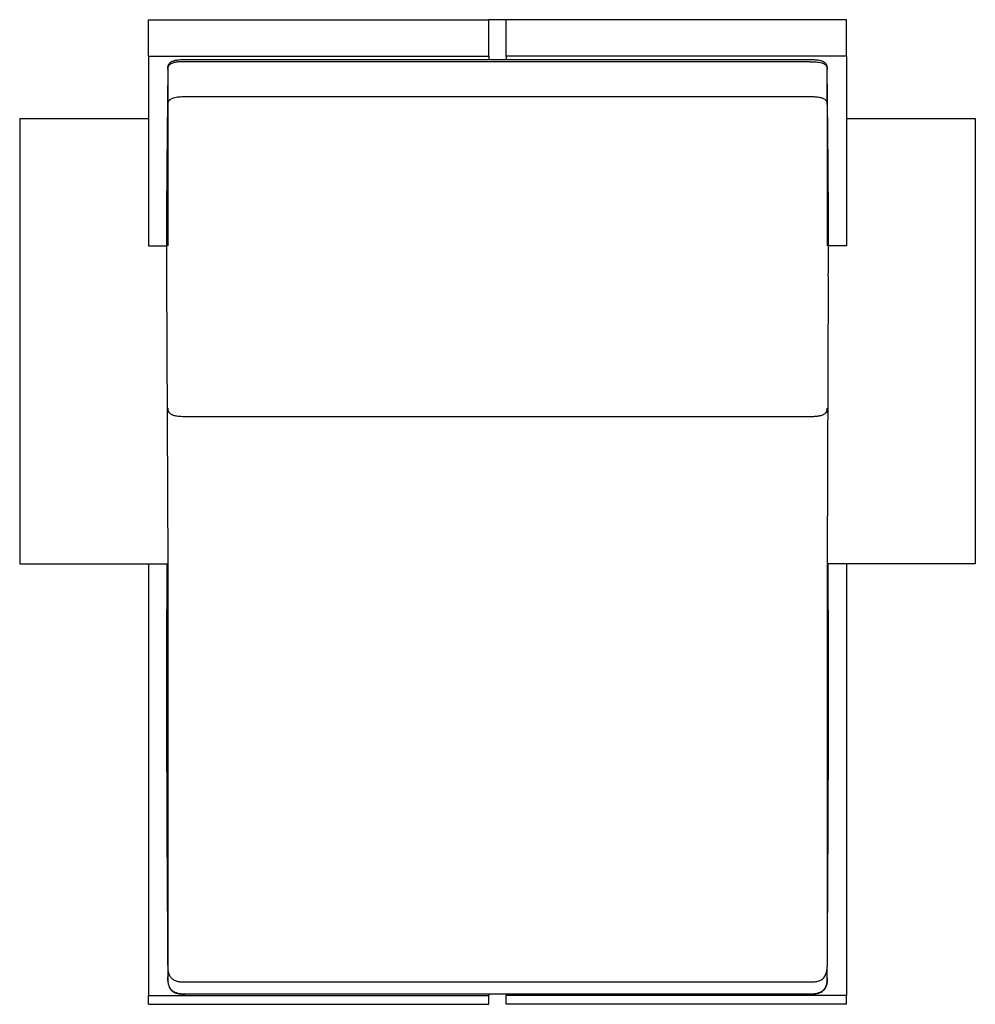
# Model space of a CAD drawing. Units: inches. Extents: x 0.8 to 33.1, y 5.3 to 38.6.
import ezdxf

# ---------------------------------------------------------------- set-up
doc = ezdxf.new("R2010")
doc.units = ezdxf.units.IN
doc.header["$LTSCALE"] = 12
doc.header["$MEASUREMENT"] = 0
doc.linetypes.add('PHANTOM', pattern=[0.5, 0.25, -0.05, 0.05, -0.05, 0.05, -0.05])

msp = doc.modelspace()

# ---------------------------------------------------------------- linework, layer by layer
at = {"color": 7, "linetype": 'Continuous', "lineweight": 25}
for p, q in [((5.198, 37.381), (5.198, 38.613)), ((5.198, 38.613), (16.694, 38.613)), ((16.694, 37.381), (16.694, 38.613)), ((17.285, 38.613), (16.694, 38.613)), ((17.285, 37.381), (17.285, 38.613)), ((28.781, 38.613), (17.285, 38.613)), ((28.781, 37.381), (28.781, 38.613)), ((5.198, 37.381), (16.694, 37.381)), ((5.198, 37.381), (5.198, 30.973)), ((16.694, 37.381), (16.694, 37.257)), ((28.781, 37.381), (17.285, 37.381)), ((17.285, 37.381), (17.285, 37.257)), ((28.781, 37.381), (28.781, 30.973)), ((5.848, 36.971), (5.848, 36.954)), ((5.848, 36.925), (5.848, 36.954)), ((6.438, 37.194), (6.392, 37.193)), ((27.541, 37.194), (6.438, 37.194)), ((28.129, 37.027), (28.127, 37.035)), ((28.131, 36.971), (28.131, 36.954)), ((28.131, 36.954), (28.131, 36.925)), ((5.848, 36.919), (5.848, 35.764)), ((27.541, 36.004), (6.438, 36.004)), ((27.555, 36.004), (27.541, 36.004)), ((5.848, 35.742), (5.848, 35.764)), ((5.848, 35.729), (5.848, 35.711)), ((5.848, 35.711), (5.848, 30.974)), ((28.131, 35.764), (28.131, 35.742)), ((28.131, 35.729), (28.131, 35.711)), ((28.131, 35.711), (28.131, 30.974)), ((0.848, 35.27), (0.848, 20.227)), ((0.848, 35.27), (5.198, 35.27)), ((28.781, 35.27), (33.131, 35.27)), ((33.131, 35.27), (33.131, 20.227)), ((5.198, 30.973), (5.809, 30.973)), ((28.781, 30.973), (28.17, 30.973)), ((5.812, 29.948), (5.848, 20.227)), ((28.166, 29.952), (28.131, 20.227)), ((0.848, 20.227), (5.848, 20.227)), ((5.198, 20.227), (5.198, 5.646)), ((5.848, 20.227), (5.848, 6.681)), ((28.131, 20.227), (28.131, 6.681)), ((33.131, 20.227), (28.131, 20.227)), ((28.781, 20.227), (28.781, 5.646)), ((5.848, 6.681), (5.848, 6.677)), ((5.848, 6.663), (5.848, 6.278)), ((28.131, 6.681), (28.131, 6.677)), ((5.848, 6.269), (5.848, 6.271)), ((5.848, 6.265), (5.85, 6.188)), ((6.438, 6.101), (27.541, 6.1)), ((28.131, 6.271), (28.131, 6.269)), ((6.438, 5.701), (27.541, 5.701)), ((27.541, 5.689), (6.438, 5.689)), ((16.694, 5.689), (16.694, 5.646)), ((17.285, 5.689), (17.285, 5.646)), ((5.198, 5.646), (16.694, 5.646)), ((5.198, 5.345), (5.198, 5.646)), ((5.198, 5.345), (16.694, 5.345)), ((16.694, 5.345), (16.694, 5.646)), ((28.781, 5.646), (17.285, 5.646)), ((17.285, 5.345), (17.285, 5.646)), ((28.781, 5.345), (17.285, 5.345)), ((28.781, 5.345), (28.781, 5.646))]:
    msp.add_line(p, q, dxfattribs=at)
msp.add_line((28.131, 6.286), (28.132, 6.644))
at = {"color": 7, "linetype": 'Continuous', "lineweight": 25, "flags": 128}
for points in [[(27.501, 37.257), (17.989, 37.257), (6.479, 37.257)], [(6.479, 25.208), (15.991, 25.208), (27.501, 25.208)]]:
    msp.add_lwpolyline(points, dxfattribs=at)
at = {"color": 7, "linetype": 'Continuous', "lineweight": 25}
for points, knots in [([(5.89, 37.062), (5.89, 37.061), (5.873, 37.047), (5.861, 37.015), (5.849, 36.974), (5.848, 36.941), (5.848, 36.925), (5.848, 36.919)], [0, 0, 0, 0, 0.012359, 0.331163, 0.658061, 0.871444, 1, 1, 1, 1]), ([(5.848, 36.971), (5.848, 36.981), (5.848, 36.99), (5.849, 37.009), (5.849, 37.018), (5.851, 37.027)], [0, 0, 0, 0, 0.5, 0.5, 1, 1, 1, 1]), ([(6.479, 37.257), (6.431, 37.257), (6.345, 37.257), (6.232, 37.25), (6.152, 37.24), (6.104, 37.231), (6.072, 37.223), (6.044, 37.215), (6.008, 37.203), (5.967, 37.185), (5.925, 37.159), (5.889, 37.123), (5.861, 37.078), (5.854, 37.045), (5.851, 37.027)], [0, 0, 0, 0, 0.164846, 0.295315, 0.388468, 0.44545, 0.468217, 0.503758, 0.551706, 0.611624, 0.684475, 0.772569, 0.877855, 1, 1, 1, 1]), ([(6.392, 37.193), (6.372, 37.193), (6.322, 37.193), (6.245, 37.19), (6.166, 37.183), (6.097, 37.172), (6.035, 37.157), (5.981, 37.137), (5.937, 37.112), (5.908, 37.09), (5.897, 37.075), (5.894, 37.071)], [0, 0, 0, 0, 0.099882, 0.248332, 0.382209, 0.50361, 0.612292, 0.729162, 0.841574, 0.95226, 1, 1, 1, 1]), ([(28.122, 37.055), (28.12, 37.061), (28.116, 37.082), (28.098, 37.113), (28.069, 37.145), (28.036, 37.171), (28.004, 37.189), (27.972, 37.203), (27.932, 37.217), (27.866, 37.234), (27.793, 37.245), (27.726, 37.251), (27.676, 37.254), (27.624, 37.256), (27.565, 37.257), (27.524, 37.257), (27.501, 37.257)], [0, 0, 0, 0, 0.04692, 0.1475, 0.231568, 0.296774, 0.35996, 0.400539, 0.444797, 0.536166, 0.665611, 0.722895, 0.784168, 0.850465, 0.913242, 1, 1, 1, 1]), ([(27.541, 37.192), (27.577, 37.192), (27.648, 37.192), (27.752, 37.187), (27.855, 37.176), (27.957, 37.152), (28.023, 37.124), (28.041, 37.104), (28.043, 37.101)], [0, 0, 0, 0, 0.192328, 0.368834, 0.548778, 0.744739, 0.972082, 1, 1, 1, 1]), ([(28.126, 36.985), (28.125, 36.992), (28.121, 37.012), (28.107, 37.043), (28.085, 37.076), (28.064, 37.094), (28.054, 37.101)], [0, 0, 0, 0, 0.176826, 0.490791, 0.780443, 1, 1, 1, 1]), ([(28.127, 37.029), (28.128, 37.023), (28.132, 37.004), (28.132, 36.985), (28.131, 36.971)], [0, 0, 0, 0, 0.294367, 1, 1, 1, 1]), ([(28.13, 36.938), (28.131, 36.947), (28.131, 36.958), (28.129, 36.969), (28.128, 36.971)], [0, 0, 0, 0, 0.791816, 1, 1, 1, 1]), ([(28.131, 35.764), (28.131, 35.86), (28.131, 35.956), (28.131, 36.149), (28.131, 36.245), (28.131, 36.437), (28.131, 36.534), (28.131, 36.726), (28.131, 36.822), (28.131, 36.919)], [0, 0, 0, 0, 0.25, 0.25, 0.5, 0.5, 0.75, 0.75, 1, 1, 1, 1]), ([(5.847, 36.516), (5.847, 36.516), (5.847, 36.517), (5.847, 36.513), (5.847, 36.507), (5.847, 36.499), (5.847, 36.492), (5.847, 36.484), (5.847, 36.472), (5.847, 36.443), (5.847, 36.4), (5.846, 36.304), (5.845, 36.175), (5.844, 36.04), (5.842, 35.913), (5.841, 35.798), (5.84, 35.69), (5.838, 35.557), (5.837, 35.39), (5.834, 35.185), (5.831, 34.833), (5.825, 34.333), (5.82, 33.711), (5.815, 33.101), (5.811, 32.508), (5.809, 31.916), (5.808, 31.326), (5.809, 30.735), (5.81, 30.277), (5.811, 30.013), (5.812, 29.948)], [0, 0, 0, 0, 0.001273, 0.003102, 0.004493, 0.005077, 0.005628, 0.006187, 0.006794, 0.008261, 0.012628, 0.018095, 0.035627, 0.05209, 0.067959, 0.083265, 0.098149, 0.114007, 0.141689, 0.172753, 0.207198, 0.305338, 0.406885, 0.500357, 0.594435, 0.688207, 0.781674, 0.875128, 0.968962, 1, 1, 1, 1]), ([(28.166, 29.952), (28.168, 30.387), (28.173, 31.259), (28.168, 32.564), (28.161, 33.526), (28.156, 34.145), (28.153, 34.419), (28.15, 34.693), (28.147, 34.961), (28.145, 35.176), (28.143, 35.35), (28.142, 35.491), (28.14, 35.645), (28.138, 35.803), (28.137, 35.955), (28.135, 36.089), (28.134, 36.187), (28.134, 36.265), (28.133, 36.321), (28.133, 36.363), (28.133, 36.392), (28.133, 36.405), (28.133, 36.413), (28.133, 36.42), (28.133, 36.429), (28.132, 36.437), (28.132, 36.442), (28.132, 36.444), (28.132, 36.443), (28.132, 36.443)], [0, 0, 0, 0, 0.208189, 0.417023, 0.625859, 0.667855, 0.7109, 0.754994, 0.797109, 0.835662, 0.854981, 0.875941, 0.898543, 0.922099, 0.944267, 0.958872, 0.972271, 0.978469, 0.984113, 0.98918, 0.990764, 0.991388, 0.991944, 0.992482, 0.993058, 0.994488, 0.996456, 0.999041, 1, 1, 1, 1]), ([(6.438, 36.002), (6.402, 36.002), (6.332, 36.002), (6.227, 35.997), (6.124, 35.986), (6.022, 35.962), (5.955, 35.933), (5.936, 35.912), (5.934, 35.909)], [0, 0, 0, 0, 0.1902744, 0.3648965, 0.5429196, 0.7367884, 0.9617038, 1, 1, 1, 1]), ([(28.126, 35.795), (28.125, 35.802), (28.121, 35.822), (28.107, 35.854), (28.083, 35.887), (28.051, 35.916), (28.011, 35.941), (27.962, 35.961), (27.904, 35.977), (27.839, 35.989), (27.766, 35.998), (27.681, 36.003), (27.61, 36.004), (27.566, 36.004), (27.555, 36.004)], [0, 0, 0, 0, 0.054704, 0.151835, 0.241445, 0.322158, 0.400138, 0.482038, 0.562243, 0.645869, 0.737455, 0.840412, 0.957802, 1, 1, 1, 1]), ([(5.89, 35.872), (5.89, 35.871), (5.873, 35.857), (5.861, 35.825), (5.849, 35.784), (5.848, 35.751), (5.848, 35.735), (5.848, 35.729)], [0, 0, 0, 0, 0.012359, 0.331163, 0.658061, 0.871444, 1, 1, 1, 1]), ([(5.925, 35.911), (5.918, 35.906), (5.905, 35.896), (5.897, 35.886), (5.894, 35.881)], [0, 0, 0, 0, 0.59112, 1, 1, 1, 1]), ([(28.13, 35.749), (28.131, 35.757), (28.131, 35.768), (28.129, 35.779), (28.128, 35.782)], [0, 0, 0, 0, 0.791816, 1, 1, 1, 1]), ([(5.855, 25.477), (5.855, 25.474), (5.848, 25.431), (5.85, 25.387), (5.851, 25.346)], [0, 0, 0, 0, 0.059929, 1, 1, 1, 1]), ([(5.851, 25.484), (5.851, 25.469), (5.852, 25.439), (5.861, 25.396), (5.878, 25.36), (5.902, 25.329), (5.93, 25.304), (5.965, 25.282), (6.002, 25.264), (6.045, 25.249), (6.092, 25.237), (6.158, 25.224), (6.247, 25.214), (6.357, 25.208), (6.436, 25.208), (6.479, 25.208)], [0, 0, 0, 0, 0.0998731, 0.1908204, 0.2714588, 0.3406932, 0.3986084, 0.4460578, 0.5126954, 0.5474584, 0.5989062, 0.6694311, 0.7604664, 0.8715047, 1, 1, 1, 1]), ([(27.501, 25.208), (27.529, 25.208), (27.577, 25.208), (27.644, 25.209), (27.7, 25.212), (27.751, 25.216), (27.8, 25.222), (27.842, 25.228), (27.88, 25.236), (27.925, 25.246), (27.972, 25.262), (28.02, 25.285), (28.059, 25.311), (28.092, 25.345), (28.112, 25.381), (28.123, 25.415), (28.128, 25.449), (28.128, 25.471), (28.129, 25.484)], [0, 0, 0, 0, 0.084792, 0.144393, 0.204798, 0.253376, 0.299561, 0.354495, 0.384804, 0.418578, 0.499243, 0.552871, 0.617785, 0.697511, 0.78936, 0.854478, 0.916665, 1, 1, 1, 1]), ([(28.125, 25.478), (28.127, 25.465), (28.131, 25.431), (28.131, 25.383), (28.131, 25.346), (28.131, 25.333)], [0, 0, 0, 0, 0.252605, 0.719008, 1, 1, 1, 1]), ([(28.129, 25.346), (28.129, 25.375), (28.129, 25.418), (28.126, 25.461), (28.125, 25.475)], [0, 0, 0, 0, 0.677886, 1, 1, 1, 1]), ([(5.819, 20.227), (5.819, 20.088), (5.812, 18.63), (5.807, 16.606), (5.81, 14.155), (5.815, 12.447), (5.82, 11.128), (5.825, 10.195), (5.829, 9.651), (5.832, 9.091), (5.835, 8.516), (5.839, 8.005), (5.841, 7.58), (5.843, 7.303), (5.844, 7.105), (5.845, 6.973), (5.846, 6.851), (5.846, 6.734), (5.847, 6.645), (5.847, 6.578), (5.847, 6.543), (5.847, 6.524), (5.847, 6.524), (5.847, 6.524)], [0, 0, 0, 0, 0.030114, 0.316266, 0.439046, 0.561918, 0.686868, 0.725072, 0.764343, 0.804754, 0.846306, 0.888599, 0.915119, 0.937852, 0.94825, 0.957613, 0.966146, 0.973889, 0.982779, 0.987374, 0.991758, 0.996294, 1, 1, 1, 1]), ([(28.132, 6.644), (28.132, 6.644), (28.132, 6.643), (28.133, 6.647), (28.133, 6.654), (28.133, 6.664), (28.133, 6.686), (28.133, 6.719), (28.133, 6.771), (28.134, 6.873), (28.135, 7.035), (28.136, 7.253), (28.138, 7.493), (28.139, 7.751), (28.141, 8.053), (28.143, 8.404), (28.146, 8.806), (28.149, 9.285), (28.152, 9.838), (28.155, 10.453), (28.158, 11.067), (28.162, 11.828), (28.166, 12.728), (28.169, 13.763), (28.17, 14.781), (28.171, 15.753), (28.17, 16.69), (28.169, 17.596), (28.167, 18.515), (28.164, 19.394), (28.161, 19.966), (28.16, 20.227)], [0, 0, 0, 0, 0.001199, 0.002571, 0.003739, 0.004803, 0.005889, 0.008736, 0.011822, 0.017076, 0.030648, 0.046784, 0.064473, 0.083229, 0.103055, 0.130636, 0.160054, 0.191312, 0.23604, 0.281755, 0.326865, 0.371369, 0.449333, 0.525367, 0.599547, 0.674063, 0.73966, 0.806262, 0.873867, 0.942477, 1, 1, 1, 1]), ([(5.848, 6.677), (5.848, 6.657), (5.848, 6.637), (5.849, 6.596), (5.849, 6.576), (5.854, 6.514), (5.859, 6.473), (5.878, 6.393), (5.892, 6.355), (5.928, 6.285), (5.95, 6.254), (6.005, 6.201), (6.037, 6.179), (6.108, 6.144), (6.148, 6.13), (6.229, 6.112), (6.272, 6.106), (6.334, 6.102), (6.355, 6.102), (6.397, 6.101), (6.418, 6.101), (6.438, 6.101)], [0, 0, 0, 0, 0.0625, 0.0625, 0.125, 0.125, 0.25, 0.25, 0.375, 0.375, 0.5, 0.5, 0.625, 0.625, 0.75, 0.75, 0.875, 0.875, 0.9375, 0.9375, 1, 1, 1, 1]), ([(27.541, 6.1), (27.586, 6.101), (27.677, 6.101), (27.811, 6.121), (27.918, 6.162), (27.991, 6.215), (28.036, 6.26), (28.109, 6.406), (28.132, 6.58)], [0, 0, 0, 0, 0.226922, 0.456782, 0.682063, 0.79585, 0.914101, 1, 1, 1, 1]), ([(5.848, 6.278), (5.848, 6.258), (5.848, 6.237), (5.849, 6.197), (5.849, 6.176), (5.854, 6.115), (5.859, 6.074), (5.878, 5.994), (5.892, 5.956), (5.928, 5.886), (5.95, 5.855), (6.005, 5.802), (6.037, 5.779), (6.108, 5.744), (6.148, 5.731), (6.229, 5.712), (6.272, 5.707), (6.334, 5.703), (6.355, 5.702), (6.397, 5.701), (6.418, 5.701), (6.438, 5.701)], [0, 0, 0, 0, 0.0625, 0.0625, 0.125, 0.125, 0.25, 0.25, 0.375, 0.375, 0.5, 0.5, 0.625, 0.625, 0.75, 0.75, 0.875, 0.875, 0.9375, 0.9375, 1, 1, 1, 1]), ([(5.852, 6.147), (5.851, 6.152), (5.848, 6.179), (5.848, 6.22), (5.848, 6.256), (5.848, 6.269)], [0, 0, 0, 0, 0.1117575, 0.6660546, 1, 1, 1, 1]), ([(27.537, 5.689), (27.564, 5.689), (27.612, 5.689), (27.681, 5.693), (27.74, 5.699), (27.812, 5.714), (27.885, 5.738), (27.955, 5.777), (28.003, 5.818), (28.04, 5.861), (28.07, 5.908), (28.096, 5.968), (28.113, 6.03), (28.124, 6.091), (28.129, 6.143), (28.13, 6.179), (28.131, 6.196)], [0, 0, 0, 0, 0.090637, 0.156825, 0.225876, 0.28736, 0.398573, 0.476535, 0.553912, 0.604702, 0.665388, 0.738314, 0.823432, 0.879814, 0.943847, 1, 1, 1, 1]), ([(27.541, 5.701), (27.562, 5.701), (27.582, 5.701), (27.624, 5.702), (27.645, 5.703), (27.708, 5.707), (27.75, 5.712), (27.832, 5.731), (27.871, 5.744), (27.942, 5.779), (27.974, 5.802), (28.029, 5.855), (28.051, 5.886), (28.088, 5.956), (28.101, 5.994), (28.12, 6.074), (28.126, 6.115), (28.13, 6.176), (28.131, 6.197), (28.131, 6.237), (28.131, 6.258), (28.131, 6.278)], [0, 0, 0, 0, 0.0625, 0.0625, 0.125, 0.125, 0.25, 0.25, 0.375, 0.375, 0.5, 0.5, 0.625, 0.625, 0.75, 0.75, 0.875, 0.875, 0.9375, 0.9375, 1, 1, 1, 1]), ([(28.131, 6.229), (28.131, 6.218), (28.131, 6.19), (28.129, 6.142), (28.123, 6.085), (28.109, 6.004), (28.077, 5.909), (28.007, 5.811), (27.931, 5.759), (27.87, 5.732), (27.829, 5.718), (27.775, 5.704), (27.708, 5.694), (27.626, 5.689), (27.571, 5.689), (27.541, 5.689)], [0, 0, 0, 0, 0.035244, 0.090399, 0.157768, 0.22002, 0.357198, 0.479628, 0.602088, 0.645832, 0.691617, 0.739767, 0.823932, 0.9043, 1, 1, 1, 1]), ([(5.897, 5.942), (5.901, 5.931), (5.917, 5.883), (5.974, 5.811), (6.072, 5.743), (6.189, 5.705), (6.313, 5.689), (6.397, 5.689), (6.438, 5.689)], [0, 0, 0, 0, 0.058232, 0.23905, 0.419868, 0.610392, 0.806229, 1, 1, 1, 1]), ([(27.541, 5.689), (27.541, 5.688), (27.54, 5.687), (27.538, 5.689), (27.537, 5.689)], [0, 0, 0, 0, 0.504574, 1, 1, 1, 1])]:
    msp.add_open_spline(points, degree=3, knots=knots, dxfattribs=at)
at = {"color": 1, "linetype": 'PHANTOM', "lineweight": 18}
for points, knots in [([(5.848, 25.346), (5.847, 25.387), (5.845, 25.429), (5.851, 25.47), (5.851, 25.472)], [0, 0, 0, 0, 0.969651, 1, 1, 1, 1]), ([(5.852, 6.547), (5.851, 6.551), (5.848, 6.578), (5.848, 6.619), (5.848, 6.655), (5.848, 6.669)], [0, 0, 0, 0, 0.111758, 0.666055, 1, 1, 1, 1])]:
    msp.add_open_spline(points, degree=3, knots=knots, dxfattribs=at)
at = {"color": 7, "linetype": 'Continuous', "lineweight": 25}
msp.add_open_spline([(28.131, 6.278), (28.131, 6.281), (28.131, 6.283), (28.131, 6.286)], degree=3, dxfattribs=at)

doc.saveas('drawing.dxf')
